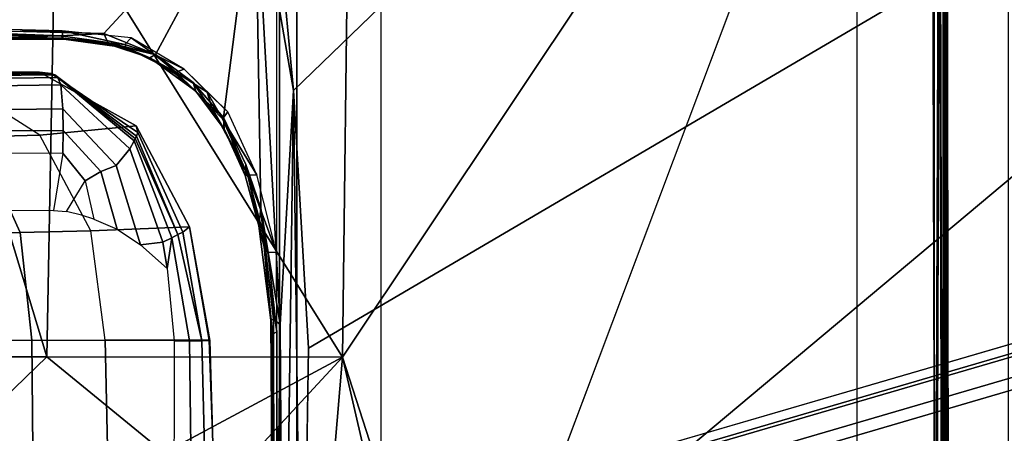
# Model space of a CAD drawing. Units: inches. Extents: x 0 to 146, y 0 to 132.
# Drawn here: x 43 to 45, y 28 to 29 of the extents above; entities that cross this region are included whole.
import ezdxf

# ---------------------------------------------------------------- set-up
doc = ezdxf.new("R2010")
doc.units = ezdxf.units.IN
doc.header["$MEASUREMENT"] = 0
for name, color, linetype in [('SEAT-BASE', 5, 'Continuous'), ('SEAT-CHASSIS', 5, 'Continuous'), ('SEAT-FABRIC', 5, 'Continuous'), ('SEAT-FRAME', 5, 'Continuous')]:
    doc.layers.add(name, color=color, linetype=linetype)

# ---------------------------------------------------------------- blocks, each defined once
blk = doc.blocks.new('1COSM_MIDBACK_ARMS_0T')
at = {"layer": 'SEAT-BASE'}
for points in [[(-12.4827, -3.588, 4.6427), (-1.9835, 0.1793, 7.726), (-1.9883, 0.1562, 7.7766), (-12.49, -3.6084, 4.6922)], [(-1.9835, 0.1793, 7.726), (-2.8025, -0.115, 7.4436), (-11.8266, -3.355, 4.77), (-12.4827, -3.588, 4.6427)], [(-12.49, -3.6084, 4.6922), (-1.9883, 0.1562, 7.7766), (-1.9763, 0.1079, 7.8018), (-12.4818, -3.6541, 4.7197)], [(-12.4818, -3.6541, 4.7197), (-1.9763, 0.1079, 7.8018), (-1.8662, -0.2307, 7.8317), (-12.423, -3.8347, 4.7496)], [(-11.8005, -3.3703, 4.7009), (-2.7739, -0.1327, 7.3655), (-2.8025, -0.115, 7.4436), (-11.8266, -3.355, 4.77)], [(-11.7687, -3.4199, 4.6539), (-2.7384, -0.193, 7.3173), (-2.7739, -0.1327, 7.3655), (-11.8005, -3.3703, 4.7009)], [(-11.7365, -3.5229, 4.5728), (-2.8891, -0.4734, 7.1322), (-2.7384, -0.193, 7.3173), (-11.7687, -3.4199, 4.6539)], [(-11.7365, -3.5229, 4.5728), (-2.8891, -0.4734, 7.1322), (-2.7384, -0.193, 7.3173), (-11.7687, -3.4199, 4.6539)], [(-12.423, -3.8347, 4.7496), (-1.8662, -0.2307, 7.8317), (-1.7558, -0.5705, 7.8418), (-12.3637, -4.0172, 4.7597)], [(-11.7169, -3.5997, 4.4629), (-3.08, -0.6892, 6.9012), (-2.8891, -0.4734, 7.1322), (-11.7365, -3.5229, 4.5728)], [(-11.7169, -3.5997, 4.4629), (-3.08, -0.6892, 6.9012), (-2.8891, -0.4734, 7.1322), (-11.7365, -3.5229, 4.5728)], [(-12.3637, -4.0172, 4.7597), (-1.7558, -0.5705, 7.8418), (-1.6454, -0.9103, 7.8317), (-12.3044, -4.1998, 4.7496)], [(-11.7013, -3.6862, 4.2405), (-3.4046, -0.9427, 6.4814), (-3.08, -0.6892, 6.9012), (-11.7169, -3.5997, 4.4629)], [(-11.7013, -3.6862, 4.2405), (-3.4046, -0.9427, 6.4814), (-3.08, -0.6892, 6.9012), (-11.7169, -3.5997, 4.4629)], [(-11.6988, -3.7223, 4.0039), (-11.4241, -3.6498, 3.5866), (-2.2931, -0.683, 5.1688), (-3.7062, -1.1031, 6.0034)], [(-2.2931, -0.683, 5.1688), (-2.2566, -0.7953, 5.1688), (-11.3876, -3.7622, 3.5866), (-11.4241, -3.6498, 3.5866)], [(-3.6467, -1.286, 6.0034), (-2.2566, -0.7953, 5.1688), (-11.3876, -3.7622, 3.5866), (-11.6524, -3.865, 4.0039)], [(-12.3044, -4.1998, 4.7496), (-1.6454, -0.9103, 7.8317), (-1.5354, -1.249, 7.8018), (-12.2458, -4.3804, 4.7197)], [(-11.6988, -3.7223, 4.0039), (-3.7062, -1.1031, 6.0034), (-3.4046, -0.9427, 6.4814), (-11.7013, -3.6862, 4.2405)], [(-11.6988, -3.7223, 4.0039), (-3.7062, -1.1031, 6.0034), (-3.4046, -0.9427, 6.4814), (-11.7013, -3.6862, 4.2405)], [(-11.6332, -3.8957, 4.2405), (-3.3085, -1.2386, 6.4814), (-3.6467, -1.286, 6.0034), (-11.6524, -3.865, 4.0039)], [(-11.6332, -3.8957, 4.2405), (-3.3085, -1.2386, 6.4814), (-3.6467, -1.286, 6.0034), (-11.6524, -3.865, 4.0039)], [(-11.595, -3.9748, 4.4629), (-2.8969, -1.2528, 6.9012), (-3.3085, -1.2386, 6.4814), (-11.6332, -3.8957, 4.2405)], [(-11.595, -3.9748, 4.4629), (-2.8969, -1.2528, 6.9012), (-3.3085, -1.2386, 6.4814), (-11.6332, -3.8957, 4.2405)], [(-12.2458, -4.3804, 4.7197), (-1.5354, -1.249, 7.8018), (-1.5168, -1.2951, 7.7766), (-12.2256, -4.4222, 4.6922)], [(-11.5657, -4.0485, 4.5728), (-2.6156, -1.3152, 7.1322), (-2.8969, -1.2528, 6.9012), (-11.595, -3.9748, 4.4629)], [(-11.5657, -4.0485, 4.5728), (-2.6156, -1.3152, 7.1322), (-2.8969, -1.2528, 6.9012), (-11.595, -3.9748, 4.4629)], [(-12.2256, -4.4222, 4.6922), (-1.5168, -1.2951, 7.7766), (-1.4993, -1.3109, 7.726), (-12.2077, -4.4344, 4.6427)], [(-12.2077, -4.4344, 4.6427), (-11.54, -4.2372, 4.77), (-2.3349, -1.5542, 7.4436), (-1.4993, -1.3109, 7.726)], [(-11.5312, -4.1508, 4.6539), (-2.3289, -1.4534, 7.3173), (-2.6156, -1.3152, 7.1322), (-11.5657, -4.0485, 4.5728)], [(-11.5312, -4.1508, 4.6539), (-2.3289, -1.4534, 7.3173), (-2.6156, -1.3152, 7.1322), (-11.5657, -4.0485, 4.5728)], [(-11.5278, -4.2096, 4.7009), (-2.3221, -1.5231, 7.3655), (-2.3289, -1.4534, 7.3173), (-11.5312, -4.1508, 4.6539)], [(-11.54, -4.2372, 4.77), (-2.3349, -1.5542, 7.4436), (-2.3221, -1.5231, 7.3655), (-11.5278, -4.2096, 4.7009)]]:
    blk.add_3dface(points, dxfattribs=at)
at = {"layer": 'SEAT-CHASSIS'}
for points, invisible_edges in [([(-4.3743, 0, 13.9216), (-2.2493, 0, 12.313), (-4.3744, -1.961, 13.9215)], 2), ([(-3.5598, -3.7805, 15.3722), (-2.5748, -1.1622, 15.2404), (-3.5683, 0, 15.3698)], 12), ([(-3.5598, -3.7805, 15.3722), (-3.5683, 0, 15.3698), (-3.5663, -3.7243, 15.3716)], 1), ([(-2.2408, -1.0636, 12.3006), (-4.3744, -1.961, 13.9215), (-2.2493, 0, 12.313)], 15), ([(-2.2408, -1.0636, 12.3006), (-4.1098, -2.6289, 13.7199), (-4.3744, -1.961, 13.9215)], 14), ([(-2.2408, -1.0636, 12.3006), (-2.2549, -1.9519, 12.2927), (-4.1098, -2.6289, 13.7199)], 2), ([(-4.1101, -3.0404, 13.7192), (-2.2549, -1.9519, 12.2927), (-4.3745, -3.9219, 13.9213)], 2), ([(-4.3745, -3.9219, 13.9213), (-2.2549, -1.9519, 12.2927), (-3.3692, -3.5977, 13.1348)], 15), ([(-4.1101, -3.0404, 13.7192), (-4.1098, -2.6289, 13.7199), (-2.2549, -1.9519, 12.2927)], 2), ([(-2.2549, -1.9519, 12.2927), (-2.2231, -2.4917, 12.2659), (-3.3692, -3.5977, 13.1348)], 12), ([(-2.1428, -2.9547, 12.2475), (-1.2077, -2.6265, 12.3417), (-1.9476, -3.2998, 12.2487)], 14), ([(-1.9476, -3.2998, 12.2487), (-1.2077, -2.6265, 12.3417), (-0.9402, -2.6503, 12.3645)], 1)]:
    blk.add_3dface(points, dxfattribs=dict(at, invisible_edges=invisible_edges))
for points in [[(-2.2303, 0, 14.9789), (-3.7742, 0, 15.2544), (-3.7742, -4.037, 15.2544), (-2.2304, -2.9451, 14.9789)], [(-3.5987, 0, 15.3154), (-3.594, -1.1113, 15.3035), (-3.5935, -3.3225, 15.3159)], [(-3.5927, -3.3176, 15.3305), (-3.5987, 0, 15.3154), (-3.5935, -3.3225, 15.3159)], [(-3.597, 0, 15.3308), (-3.5987, 0, 15.3154), (-3.5927, -3.3176, 15.3305)], [(-3.5887, 0, 15.3564), (-3.597, 0, 15.3308), (-3.5927, -3.3176, 15.3305)], [(-3.5887, 0, 15.3564), (-3.5927, -3.3176, 15.3305), (-3.587, -3.3122, 15.355)], [(-3.5868, 0, 15.3597), (-3.5887, 0, 15.3564), (-3.587, -3.3122, 15.355)], [(-3.5785, -3.3233, 15.3638), (-3.5683, 0, 15.3698), (-3.5868, 0, 15.3597)], [(-3.5785, -3.3233, 15.3638), (-3.5663, -3.7243, 15.3716), (-3.5683, 0, 15.3698)], [(-2.1938, -2.9451, 14.9513), (-2.1937, 0, 14.9513), (-2.2303, 0, 14.9789), (-2.2304, -2.9451, 14.9789)], [(-2.188, -2.9451, 14.9059), (-2.1878, 0, 14.9058), (-2.1937, 0, 14.9513), (-2.1938, -2.9451, 14.9513)], [(-2.1938, -0.9292, 12.3866), (-2.1882, -1.9861, 12.3647), (-2.1872, 0, 12.3757)], [(-2.1882, -1.9861, 12.3647), (-2.1794, -1.9811, 12.3439), (-2.1872, 0, 12.3757)], [(-2.1812, -0.9635, 12.3247), (-2.1872, 0, 12.3757), (-2.1794, -1.9811, 12.3439)], [(-3.587, -3.3122, 15.355), (-3.5847, -3.3125, 15.3595), (-3.5868, 0, 15.3597)], [(-3.5847, -3.3125, 15.3595), (-3.5785, -3.3233, 15.3638), (-3.5868, 0, 15.3597)], [(-2.2231, -2.4917, 12.2659), (-2.2408, -1.0636, 12.3006), (-2.2024, -0.9482, 12.296)], [(-2.2024, -0.9482, 12.296), (-2.1952, -2.0017, 12.2752), (-2.2231, -2.4917, 12.2659)], [(-2.1837, -0.9487, 12.3092), (-2.1952, -2.0017, 12.2752), (-2.2024, -0.9482, 12.296)], [(-2.1837, -0.9487, 12.3092), (-2.1817, -2.0129, 12.2839), (-2.1952, -2.0017, 12.2752)], [(-2.1759, -2.0106, 12.295), (-2.1837, -0.9487, 12.3092), (-2.1767, -1.9302, 12.306)], [(-2.1767, -1.9302, 12.306), (-2.1837, -0.9487, 12.3092), (-2.1812, -0.9635, 12.3247)], [(-2.1817, -2.0129, 12.2839), (-2.1837, -0.9487, 12.3092), (-2.1759, -2.0106, 12.295)], [(-2.1794, -1.9811, 12.3439), (-2.1767, -1.9302, 12.306), (-2.1812, -0.9635, 12.3247)], [(-2.2231, -2.4917, 12.2659), (-2.2549, -1.9519, 12.2927), (-2.2408, -1.0636, 12.3006)], [(-3.5884, -3.3255, 15.3016), (-3.594, -1.1113, 15.3035), (-3.5837, -1.1093, 15.2899)], [(-3.5935, -3.3225, 15.3159), (-3.594, -1.1113, 15.3035), (-3.5884, -3.3255, 15.3016)], [(-3.5884, -3.3255, 15.3016), (-3.5837, -1.1093, 15.2899), (-3.5774, -3.3266, 15.2907)], [(-3.5774, -3.3266, 15.2907), (-3.5837, -1.1093, 15.2899), (-3.5687, -1.1075, 15.282)], [(-3.5687, -1.1075, 15.282), (-3.5628, -3.3242, 15.2838), (-3.5774, -3.3266, 15.2907)], [(-2.3258, -1.9329, 15.2093), (-2.5748, -1.1622, 15.2404), (-3.5598, -3.7805, 15.3722)], [(-2.4406, -1.4376, 15.2292), (-2.5748, -1.1622, 15.2404), (-2.3258, -1.9329, 15.2093)], [(-2.3258, -1.9329, 15.2093), (-2.2977, -1.5927, 15.2171), (-2.4406, -1.4376, 15.2292)], [(-1.973, -1.9674, 12.0366), (-1.9722, -1.5562, 12.0439), (-2.0101, -1.5776, 12.009), (-2.005, -1.9673, 12.005)], [(-2.0588, -1.6173, 11.8805), (-1.8371, -1.5847, 11.3723), (-1.8284, -1.9685, 11.3797), (-2.0464, -1.9685, 11.8748)], [(-2.005, -1.9673, 12.005), (-2.0101, -1.5776, 12.009), (-2.04, -1.602, 11.9687), (-2.031, -1.9675, 11.9685)], [(-1.8371, -1.5847, 11.3723), (-1.6782, -1.5853, 11.1825), (-1.6748, -1.9685, 11.1957), (-1.8284, -1.9685, 11.3797)], [(-1.6782, -1.5853, 11.1825), (-1.4372, -1.5952, 11.0584), (-1.4445, -1.9685, 11.0746), (-1.6748, -1.9685, 11.1957)], [(-2.3258, -1.9329, 15.2093), (-2.1095, -1.6991, 15.2026), (-2.2977, -1.5927, 15.2171)], [(-2.031, -1.9675, 11.9685), (-2.04, -1.602, 11.9687), (-2.058, -1.6309, 11.9245), (-2.0479, -1.968, 11.927)], [(-2.0479, -1.968, 11.927), (-2.058, -1.6309, 11.9245), (-2.0588, -1.6173, 11.8805), (-2.0464, -1.9685, 11.8748)], [(-2.1095, -1.6991, 15.2026), (-2.3258, -1.9329, 15.2093), (-1.9522, -1.7326, 15.1918)], [(-1.9522, -1.7326, 15.1918), (-2.3258, -1.9329, 15.2093), (-1.7062, -1.9337, 15.1664)], [(-1.5024, -1.737, 15.1739), (-1.9522, -1.7326, 15.1918), (-1.7062, -1.9337, 15.1664)], [(-1.3947, -1.9339, 15.1565), (-1.5024, -1.737, 15.1739), (-1.7062, -1.9337, 15.1664)], [(-2.338, -2.8975, 15.1673), (-2.3258, -1.9329, 15.2093), (-3.5598, -3.7805, 15.3722)], [(-2.3258, -1.9329, 15.2093), (-2.338, -2.8975, 15.1673), (-1.7242, -2.8982, 15.0822)], [(-1.7062, -1.9337, 15.1664), (-2.3258, -1.9329, 15.2093), (-1.7242, -2.8982, 15.0822)], [(-2.1759, -2.0106, 12.295), (-2.1767, -1.9302, 12.306), (-2.1794, -1.9811, 12.3439)], [(-1.7242, -2.8982, 15.0822), (-1.4138, -2.8984, 15.0586), (-1.7062, -1.9337, 15.1664)], [(-1.7062, -1.9337, 15.1664), (-1.4138, -2.8984, 15.0586), (-1.3947, -1.9339, 15.1565)], [(-2.1882, -1.9861, 12.3647), (-2.162, -2.1641, 12.3367), (-2.1794, -1.9811, 12.3439)], [(-2.1794, -1.9811, 12.3439), (-2.162, -2.1641, 12.3367), (-2.1759, -2.0106, 12.295)], [(-2.0311, -1.9675, 11.9683), (-2.0479, -1.968, 11.927), (-2.0052, -2.206, 11.8929), (-1.9914, -2.1948, 11.9825)], [(-2.0464, -1.9685, 11.8748), (-2.0464, -1.9685, 11.8748), (-2.0052, -2.206, 11.8929), (-2.0479, -1.968, 11.927)], [(-2.0464, -1.9685, 11.8748), (-1.8284, -1.9685, 11.3797), (-1.7981, -2.1974, 11.3922), (-2.0052, -2.206, 11.8929)], [(-2.031, -1.9675, 11.9685), (-2.0311, -1.9675, 11.9683), (-1.9914, -2.1948, 11.9825), (-1.981, -2.1897, 12.0016)], [(-2.005, -1.9673, 12.005), (-2.031, -1.9675, 11.9685), (-1.981, -2.1897, 12.0016), (-1.968, -2.1834, 12.0204)], [(-1.973, -1.9674, 12.0366), (-2.005, -1.9673, 12.005), (-1.968, -2.1834, 12.0204), (-1.9583, -2.1188, 12.0396)], [(-1.6748, -1.9685, 11.1957), (-1.8284, -1.9685, 11.3797), (-1.7981, -2.1974, 11.3922), (-1.6503, -2.1944, 11.2132)], [(-1.4445, -1.9685, 11.0746), (-1.6748, -1.9685, 11.1957), (-1.6503, -2.1944, 11.2132), (-1.4294, -2.1895, 11.0967)], [(-2.1952, -2.0017, 12.2752), (-2.1428, -2.9547, 12.2475), (-2.2231, -2.4917, 12.2659)], [(-2.1428, -2.9547, 12.2475), (-2.1952, -2.0017, 12.2752), (-2.1549, -2.2454, 12.2736)], [(-2.1817, -2.0129, 12.2839), (-2.1549, -2.2454, 12.2736), (-2.1952, -2.0017, 12.2752)], [(-2.162, -2.1641, 12.3367), (-2.1882, -1.9861, 12.3647), (-2.1695, -2.1531, 12.3543)], [(-2.1695, -2.1531, 12.3543), (-2.1882, -1.9861, 12.3647), (-2.1877, -2.1524, 12.3661)], [(-2.1549, -2.2454, 12.2736), (-2.1817, -2.0129, 12.2839), (-2.1759, -2.0106, 12.295)], [(-2.162, -2.1641, 12.3367), (-2.1509, -2.2084, 12.2939), (-2.1759, -2.0106, 12.295)], [(-2.1759, -2.0106, 12.295), (-2.1509, -2.2084, 12.2939), (-2.1549, -2.2454, 12.2736)], [(-1.9583, -2.1188, 12.0396), (-1.9583, -2.1188, 12.0396), (-1.968, -2.1834, 12.0204), (-1.9491, -2.1737, 12.0416)], [(-1.9583, -2.1188, 12.0396), (-1.9583, -2.1188, 12.0396), (-1.9491, -2.1737, 12.0416), (-1.9023, -2.1687, 12.0757)], [(-2.1275, -2.3142, 12.3465), (-2.1877, -2.1524, 12.3661), (-2.1468, -2.3151, 12.3593)], [(-2.1695, -2.1531, 12.3543), (-2.1877, -2.1524, 12.3661), (-2.1275, -2.3142, 12.3465)], [(-2.1695, -2.1531, 12.3543), (-2.1275, -2.3142, 12.3465), (-2.162, -2.1641, 12.3367)], [(-2.1275, -2.3142, 12.3465), (-2.1509, -2.2084, 12.2939), (-2.162, -2.1641, 12.3367)], [(-1.968, -2.1834, 12.0204), (-1.981, -2.1897, 12.0016), (-1.8915, -2.3911, 12.0378), (-1.8891, -2.3866, 12.0455)], [(-1.9491, -2.1737, 12.0416), (-1.968, -2.1834, 12.0204), (-1.8891, -2.3866, 12.0455), (-1.88, -2.3699, 12.0649)], [(-1.9023, -2.1687, 12.0757), (-1.9491, -2.1737, 12.0416), (-1.88, -2.3699, 12.0649), (-1.8515, -2.3346, 12.0908)], [(-1.8537, -2.2015, 12.0976), (-1.9023, -2.1687, 12.0757), (-1.8515, -2.3346, 12.0908), (-1.8191, -2.322, 12.106)], [(-2.1233, -2.3369, 12.2755), (-2.1549, -2.2454, 12.2736), (-2.1509, -2.2084, 12.2939)], [(-2.1222, -2.3138, 12.2934), (-2.1509, -2.2084, 12.2939), (-2.1275, -2.3142, 12.3465)], [(-2.1222, -2.3138, 12.2934), (-2.1233, -2.3369, 12.2755), (-2.1509, -2.2084, 12.2939)], [(-1.9914, -2.1948, 11.9825), (-2.0052, -2.206, 11.8929), (-1.8934, -2.4177, 11.9194), (-1.8971, -2.4039, 12.0077)], [(-2.0052, -2.206, 11.8929), (-1.7981, -2.1974, 11.3922), (-1.6916, -2.3983, 11.4271), (-1.8934, -2.4177, 11.9194)], [(-1.981, -2.1897, 12.0016), (-1.9914, -2.1948, 11.9825), (-1.8971, -2.4039, 12.0077), (-1.8941, -2.3964, 12.0269)], [(-1.981, -2.1897, 12.0016), (-1.981, -2.1897, 12.0016), (-1.8941, -2.3964, 12.0269), (-1.8915, -2.3911, 12.0378)], [(-1.8044, -2.2222, 12.1121), (-1.8537, -2.2015, 12.0976), (-1.8191, -2.322, 12.106), (-1.7863, -2.3022, 12.1159)], [(-1.6503, -2.1944, 11.2132), (-1.7981, -2.1974, 11.3922), (-1.6916, -2.3983, 11.4271), (-1.5585, -2.3947, 11.2664)], [(-1.4294, -2.1895, 11.0967), (-1.6503, -2.1944, 11.2132), (-1.5585, -2.3947, 11.2664), (-1.3663, -2.3895, 11.1679)], [(-1.8044, -2.2222, 12.1121), (-1.7789, -2.2309, 12.1174), (-1.7475, -2.238, 12.1238), (-1.7863, -2.3022, 12.1159)], [(-2.1428, -2.9547, 12.2475), (-2.1549, -2.2454, 12.2736), (-2.0767, -2.435, 12.2743)], [(-2.1549, -2.2454, 12.2736), (-2.1233, -2.3369, 12.2755), (-2.0767, -2.435, 12.2743)], [(-1.7475, -2.238, 12.1238), (-1.7863, -2.3022, 12.1159), (-1.7396, -2.3608, 12.1255), (-1.7201, -2.2401, 12.1295)], [(-1.7396, -2.3608, 12.1255), (-1.7201, -2.2401, 12.1295), (-1.2424, -2.2395, 12.2277), (-1.2493, -2.3616, 12.2262)], [(-1.7863, -2.3022, 12.1159), (-1.8191, -2.322, 12.106), (-1.7401, -2.4083, 12.1249), (-1.7396, -2.3608, 12.1255)], [(-2.1275, -2.3142, 12.3465), (-2.1468, -2.3151, 12.3593), (-2.0742, -2.4326, 12.3511)], [(-2.0856, -2.4471, 12.3607), (-2.0742, -2.4326, 12.3511), (-2.1468, -2.3151, 12.3593)], [(-2.1222, -2.3138, 12.2934), (-2.1275, -2.3142, 12.3465), (-2.0778, -2.411, 12.2938)], [(-2.0528, -2.455, 12.3406), (-2.0778, -2.411, 12.2938), (-2.1275, -2.3142, 12.3465)], [(-2.0742, -2.4326, 12.3511), (-2.0528, -2.455, 12.3406), (-2.1275, -2.3142, 12.3465)], [(-2.1233, -2.3369, 12.2755), (-2.1222, -2.3138, 12.2934), (-2.0767, -2.435, 12.2743)], [(-2.0778, -2.411, 12.2938), (-2.0767, -2.435, 12.2743), (-2.1222, -2.3138, 12.2934)], [(-1.8191, -2.322, 12.106), (-1.8515, -2.3346, 12.0908), (-1.7398, -2.4536, 12.1224), (-1.7401, -2.4083, 12.1249)], [(-1.8515, -2.3346, 12.0908), (-1.88, -2.3699, 12.0649), (-1.7357, -2.504, 12.1091), (-1.7398, -2.4536, 12.1224)], [(-1.88, -2.3699, 12.0649), (-1.8891, -2.3866, 12.0455), (-1.7295, -2.5188, 12.091), (-1.7357, -2.504, 12.1091)], [(-1.7396, -2.3608, 12.1255), (-1.7401, -2.4083, 12.1249), (-1.2456, -2.4051, 12.2266), (-1.2493, -2.3616, 12.2262)], [(-1.8915, -2.3911, 12.0378), (-1.8941, -2.3964, 12.0269), (-1.7226, -2.5247, 12.0713), (-1.7267, -2.5218, 12.083)], [(-1.8891, -2.3866, 12.0455), (-1.8915, -2.3911, 12.0378), (-1.7267, -2.5218, 12.083), (-1.7295, -2.5188, 12.091)], [(-1.5585, -2.3947, 11.2664), (-1.6916, -2.3983, 11.4271), (-1.5077, -2.5148, 11.4924), (-1.3968, -2.5112, 11.3675)], [(-2.0528, -2.455, 12.3406), (-2.0186, -2.4902, 12.2959), (-2.0778, -2.411, 12.2938)], [(-2.0778, -2.411, 12.2938), (-2.0131, -2.5085, 12.2793), (-2.0767, -2.435, 12.2743)], [(-2.0186, -2.4902, 12.2959), (-2.0131, -2.5085, 12.2793), (-2.0778, -2.411, 12.2938)], [(-1.8941, -2.3964, 12.0269), (-1.8971, -2.4039, 12.0077), (-1.7153, -2.5276, 12.0507), (-1.7226, -2.5247, 12.0713)], [(-1.8971, -2.4039, 12.0077), (-1.8934, -2.4177, 11.9194), (-1.6909, -2.5303, 11.9624), (-1.7153, -2.5276, 12.0507)], [(-1.8934, -2.4177, 11.9194), (-1.6916, -2.3983, 11.4271), (-1.5077, -2.5148, 11.4924), (-1.6909, -2.5303, 11.9624)], [(-1.7401, -2.4083, 12.1249), (-1.7398, -2.4536, 12.1224), (-1.2421, -2.4474, 12.2251), (-1.2456, -2.4051, 12.2266)], [(-2.0767, -2.435, 12.2743), (-1.9339, -2.5676, 12.2821), (-2.1428, -2.9547, 12.2475)], [(-2.0424, -2.4882, 12.3596), (-2.0742, -2.4326, 12.3511), (-2.0856, -2.4471, 12.3607)], [(-2.0131, -2.5085, 12.2793), (-1.9339, -2.5676, 12.2821), (-2.0767, -2.435, 12.2743)], [(-2.0528, -2.455, 12.3406), (-2.0742, -2.4326, 12.3511), (-2.0424, -2.4882, 12.3596)], [(-1.994, -2.5368, 12.3638), (-2.0424, -2.4882, 12.3596), (-2.0856, -2.4471, 12.3607)], [(-2.0528, -2.455, 12.3406), (-1.9765, -2.5302, 12.3443), (-2.0186, -2.4902, 12.2959)], [(-2.0528, -2.455, 12.3406), (-2.0424, -2.4882, 12.3596), (-1.9765, -2.5302, 12.3443)], [(-1.7398, -2.4536, 12.1224), (-1.7357, -2.504, 12.1091), (-1.2364, -2.4961, 12.2136), (-1.2421, -2.4474, 12.2251)], [(-2.1961, -2.7819, 12.2562), (-3.3692, -3.5977, 13.1348), (-2.2231, -2.4917, 12.2659)], [(-2.1961, -2.7819, 12.2562), (-2.2231, -2.4917, 12.2659), (-2.1428, -2.9547, 12.2475)], [(-2.0424, -2.4882, 12.3596), (-1.994, -2.5368, 12.3638), (-1.9765, -2.5302, 12.3443)], [(-1.9223, -2.5603, 12.3006), (-1.9339, -2.5676, 12.2821), (-2.0186, -2.4902, 12.2959)], [(-2.0186, -2.4902, 12.2959), (-1.9339, -2.5676, 12.2821), (-2.0131, -2.5085, 12.2793)], [(-1.9223, -2.5603, 12.3006), (-2.0186, -2.4902, 12.2959), (-1.9764, -2.5263, 12.3056)], [(-1.9765, -2.5302, 12.3443), (-1.9764, -2.5263, 12.3056), (-2.0186, -2.4902, 12.2959)], [(-1.7357, -2.504, 12.1091), (-1.7295, -2.5188, 12.091), (-1.2331, -2.5121, 12.1964), (-1.2364, -2.4961, 12.2136)], [(-1.7295, -2.5188, 12.091), (-1.7226, -2.5247, 12.0713), (-1.2286, -2.5197, 12.1773), (-1.2331, -2.5121, 12.1964)], [(-1.5077, -2.5148, 11.4924), (-1.2503, -2.5086, 11.3084), (-1.0187, -2.5103, 11.3561), (-1.6909, -2.5303, 11.9624)], [(-1.6909, -2.5303, 11.9624), (-1.0187, -2.5103, 11.3561), (-0.743, -2.5103, 11.4429), (-1.1967, -2.5309, 12.0696)], [(-1.9321, -2.5673, 12.3636), (-1.9765, -2.5302, 12.3443), (-1.994, -2.5368, 12.3638)], [(-1.8833, -2.602, 12.373), (-1.9321, -2.5673, 12.3636), (-1.994, -2.5368, 12.3638)], [(-1.9765, -2.5302, 12.3443), (-1.9223, -2.5603, 12.3006), (-1.9764, -2.5263, 12.3056)], [(-1.9765, -2.5302, 12.3443), (-1.8735, -2.5813, 12.3476), (-1.9223, -2.5603, 12.3006)], [(-1.8735, -2.5813, 12.3476), (-1.9765, -2.5302, 12.3443), (-1.9321, -2.5673, 12.3636)], [(-1.7226, -2.5247, 12.0713), (-1.7153, -2.5276, 12.0507), (-1.2231, -2.5244, 12.1568), (-1.2286, -2.5197, 12.1773)], [(-1.7153, -2.5276, 12.0507), (-1.6909, -2.5303, 11.9624), (-1.1967, -2.5309, 12.0696), (-1.2231, -2.5244, 12.1568)], [(-2.1428, -2.9547, 12.2475), (-1.9339, -2.5676, 12.2821), (-1.8256, -2.611, 12.2886)], [(-1.9339, -2.5676, 12.2821), (-1.9223, -2.5603, 12.3006), (-1.8338, -2.5924, 12.3009)], [(-1.8338, -2.5924, 12.3009), (-1.8256, -2.611, 12.2886), (-1.9339, -2.5676, 12.2821)], [(-1.8696, -2.5883, 12.364), (-1.9321, -2.5673, 12.3636), (-1.8833, -2.602, 12.373)], [(-1.9321, -2.5673, 12.3636), (-1.8696, -2.5883, 12.364), (-1.8735, -2.5813, 12.3476)], [(-1.8735, -2.5813, 12.3476), (-1.831, -2.5902, 12.316), (-1.9223, -2.5603, 12.3006)], [(-1.8338, -2.5924, 12.3009), (-1.9223, -2.5603, 12.3006), (-1.831, -2.5902, 12.316)], [(-1.8833, -2.602, 12.373), (-1.7386, -2.6172, 12.3842), (-1.8696, -2.5883, 12.364)], [(-1.742, -2.5991, 12.3235), (-1.8735, -2.5813, 12.3476), (-1.7399, -2.6015, 12.3663)], [(-1.7399, -2.6015, 12.3663), (-1.8735, -2.5813, 12.3476), (-1.8696, -2.5883, 12.364)], [(-1.8735, -2.5813, 12.3476), (-1.742, -2.5991, 12.3235), (-1.831, -2.5902, 12.316)], [(-1.7399, -2.6015, 12.3663), (-1.8696, -2.5883, 12.364), (-1.7386, -2.6172, 12.3842)], [(-1.8338, -2.5924, 12.3009), (-1.831, -2.5902, 12.316), (-1.742, -2.5991, 12.3235)], [(-1.7356, -2.6063, 12.3029), (-1.8256, -2.611, 12.2886), (-1.8338, -2.5924, 12.3009)], [(-1.7356, -2.6063, 12.3029), (-1.8338, -2.5924, 12.3009), (-1.742, -2.5991, 12.3235)], [(-1.7399, -2.6015, 12.3663), (-1.4323, -2.5989, 12.3506), (-1.742, -2.5991, 12.3235)], [(-1.7356, -2.6063, 12.3029), (-1.742, -2.5991, 12.3235), (-1.4323, -2.5989, 12.3506)], [(-1.7399, -2.6015, 12.3663), (-1.4345, -2.6001, 12.3854), (-1.4323, -2.5989, 12.3506)], [(-1.7399, -2.6015, 12.3663), (-1.2084, -2.6129, 12.4203), (-1.4345, -2.6001, 12.3854)], [(-1.2084, -2.6129, 12.4203), (-1.7399, -2.6015, 12.3663), (-1.7386, -2.6172, 12.3842)], [(-1.2027, -2.6107, 12.354), (-1.7356, -2.6063, 12.3029), (-1.4323, -2.5989, 12.3506)], [(-1.2077, -2.6265, 12.3417), (-2.1428, -2.9547, 12.2475), (-1.8256, -2.611, 12.2886)], [(-1.8256, -2.611, 12.2886), (-1.7356, -2.6063, 12.3029), (-1.2077, -2.6265, 12.3417)], [(-1.7386, -2.6172, 12.3842), (-1.2045, -2.6301, 12.4319), (-1.2084, -2.6129, 12.4203)], [(-1.7356, -2.6063, 12.3029), (-1.2027, -2.6107, 12.354), (-1.2077, -2.6265, 12.3417)]]:
    blk.add_3dface(points, dxfattribs=at)
at = {"layer": 'SEAT-FABRIC'}
for points in [[(-3.7218, -10.1136, 18.5126), (-3.7218, 10.1136, 18.5126), (-2.407, 10.0969, 18.8637), (-2.407, -10.0969, 18.8637)], [(0.5398, -10.0262, 19.4834), (0.5398, 10.0262, 19.4834), (-2.407, 10.0969, 18.8637), (-2.407, -10.0969, 18.8637)]]:
    blk.add_3dface(points, dxfattribs=at)
at = {"layer": 'SEAT-FRAME'}
blk.add_3dface([(-3.8021, -3.4597, 15.5219), (-3.4047, -3.7367, 15.3422), (-3.4047, 0, 15.3422), (-3.7476, 0, 15.4905)], dxfattribs=at)

msp = doc.modelspace()

# ---------------------------------------------------------------- block references
at = {"rotation": 180}
msp.add_blockref('1COSM_MIDBACK_ARMS_0T', (41.5251, 26.3753), dxfattribs=at)

doc.saveas('drawing.dxf')
